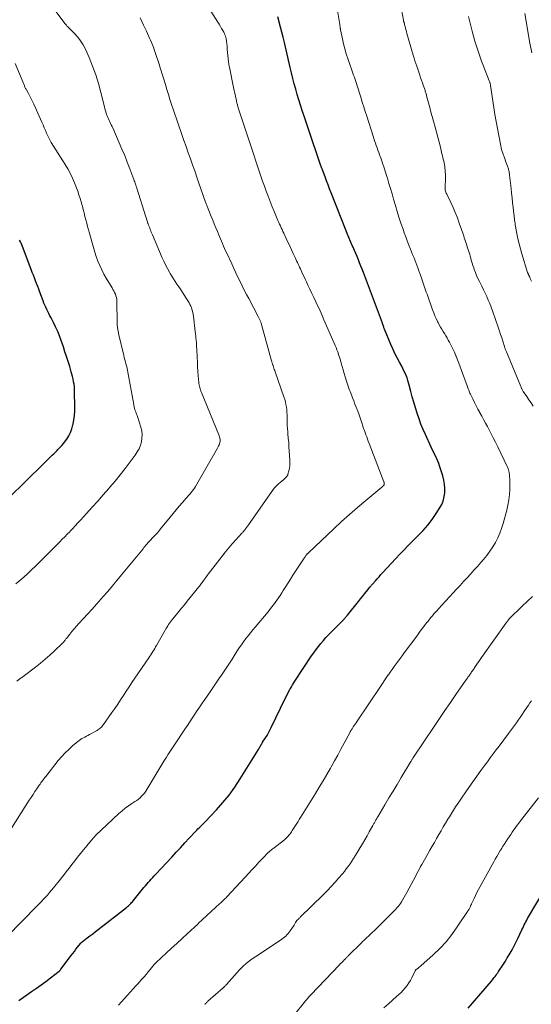
# Model space of a CAD drawing. Units: feet. Extents: x 1940000 to 1945042, y 560000 to 565009.
# Drawn here: x 1941234 to 1941363, y 562131 to 562379 of the extents above; entities that cross this region are included whole.
import ezdxf

# ---------------------------------------------------------------- set-up
doc = ezdxf.new("R2010")
doc.units = ezdxf.units.FT
doc.header["$LTSCALE"] = 100
doc.header["$MEASUREMENT"] = 0
doc.layers.add('CONTOUR INDEX', color=32, linetype='Continuous', lineweight=25)
doc.layers.add('CONTOUR INTERMEDIATE', color=40, linetype='Continuous', lineweight=15)

msp = doc.modelspace()

# ---------------------------------------------------------------- linework, layer by layer
at = {"layer": 'CONTOUR INDEX', "flags": 128}
for points, elevation in [([(1941234.21, 562132.16), (1941237.43, 562134.4), (1941238.63, 562135.25), (1941239.81, 562136.1), (1941240.99, 562136.97), (1941242.16, 562137.85), (1941244.34, 562139.52), (1941244.41, 562139.58), (1941244.47, 562139.63), (1941244.54, 562139.69), (1941244.6, 562139.75), (1941244.65, 562139.81), (1941244.71, 562139.87), (1941244.76, 562139.94), (1941244.82, 562140.01), (1941247.38, 562143.45), (1941247.78, 562143.99), (1941248.19, 562144.52), (1941248.6, 562145.05), (1941249.01, 562145.59), (1941249.77, 562146.54), (1941249.81, 562146.59), (1941249.85, 562146.64), (1941249.89, 562146.69), (1941249.94, 562146.73), (1941249.98, 562146.77), (1941250.03, 562146.82), (1941250.07, 562146.86), (1941250.12, 562146.9), (1941251.41, 562147.9), (1941252.11, 562148.43), (1941252.8, 562148.97), (1941253.5, 562149.51), (1941254.19, 562150.05), (1941261.34, 562155.59), (1941261.57, 562155.77), (1941261.78, 562155.95), (1941262, 562156.15), (1941262.2, 562156.35), (1941262.4, 562156.56), (1941262.59, 562156.77), (1941262.78, 562156.98), (1941262.97, 562157.2), (1941265.71, 562160.56), (1941266.07, 562161), (1941266.43, 562161.42), (1941266.8, 562161.85), (1941267.16, 562162.27), (1941267.54, 562162.68), (1941267.91, 562163.1), (1941268.29, 562163.51), (1941268.67, 562163.92), (1941272.69, 562168.24), (1941273.78, 562169.42), (1941274.88, 562170.59), (1941275.97, 562171.77), (1941277.07, 562172.94), (1941278.67, 562174.66), (1941278.97, 562174.97), (1941279.27, 562175.29), (1941279.58, 562175.59), (1941279.9, 562175.89), (1941280.21, 562176.19), (1941280.52, 562176.49), (1941280.82, 562176.8), (1941281.13, 562177.11), (1941283.94, 562180.07), (1941285.58, 562181.91), (1941287.15, 562183.81), (1941288.59, 562185.81), (1941289.95, 562187.87), (1941294.53, 562195.3), (1941294.65, 562195.51), (1941294.77, 562195.71), (1941294.88, 562195.91), (1941294.99, 562196.12), (1941295.1, 562196.35), (1941295.16, 562196.44), (1941295.21, 562196.54), (1941295.27, 562196.63), (1941295.33, 562196.72), (1941295.39, 562196.81), (1941295.45, 562196.91), (1941295.51, 562197), (1941295.57, 562197.09), (1941296.27, 562198.17), (1941296.67, 562198.8), (1941297.05, 562199.45), (1941297.41, 562200.11), (1941297.75, 562200.78), (1941301.26, 562208.09), (1941301.55, 562208.67), (1941301.84, 562209.25), (1941302.14, 562209.83), (1941302.45, 562210.4), (1941302.55, 562210.58), (1941302.82, 562211.06), (1941303.1, 562211.53), (1941303.39, 562212), (1941303.68, 562212.46), (1941307.9, 562218.78), (1941308.45, 562219.58), (1941309.02, 562220.37), (1941309.61, 562221.14), (1941310.23, 562221.9), (1941310.86, 562222.65), (1941311.5, 562223.38), (1941312.17, 562224.09), (1941312.85, 562224.79), (1941315.75, 562227.73), (1941315.9, 562227.89), (1941316.05, 562228.04), (1941316.2, 562228.2), (1941316.34, 562228.36), (1941316.48, 562228.52), (1941316.63, 562228.68), (1941316.76, 562228.85), (1941316.9, 562229.01), (1941319.7, 562232.51), (1941320.2, 562233.13), (1941320.7, 562233.76), (1941321.21, 562234.38), (1941321.72, 562235), (1941322.57, 562236.05), (1941322.65, 562236.15), (1941322.73, 562236.24), (1941322.82, 562236.34), (1941322.9, 562236.44), (1941322.98, 562236.54), (1941323.06, 562236.63), (1941323.15, 562236.73), (1941323.23, 562236.82), (1941323.97, 562237.67), (1941324.43, 562238.19), (1941324.89, 562238.71), (1941325.35, 562239.22), (1941325.82, 562239.73), (1941330.1, 562244.36), (1941331.08, 562245.41), (1941332.07, 562246.45), (1941333.08, 562247.47), (1941334.1, 562248.48), (1941334.69, 562249.06), (1941335.93, 562250.35), (1941337.11, 562251.69), (1941338.2, 562253.11), (1941339.22, 562254.57), (1941340.25, 562256.15), (1941340.66, 562256.89), (1941340.99, 562257.65), (1941341.2, 562258.46), (1941341.34, 562259.29), (1941341.38, 562259.78), (1941341.41, 562260.87), (1941341.36, 562261.95), (1941341.17, 562263.01), (1941340.9, 562264.07), (1941340.11, 562266.57), (1941339.9, 562267.17), (1941339.67, 562267.77), (1941339.4, 562268.36), (1941339.12, 562268.94), (1941338.83, 562269.52), (1941338.55, 562270.09), (1941338.27, 562270.67), (1941337.99, 562271.26), (1941336.54, 562274.41), (1941335.96, 562275.73), (1941335.42, 562277.06), (1941334.92, 562278.41), (1941334.45, 562279.78), (1941334.44, 562279.8), (1941334.02, 562281.17), (1941333.61, 562282.54), (1941333.23, 562283.92), (1941332.87, 562285.3), (1941332.48, 562286.82), (1941332.31, 562287.44), (1941332.12, 562288.06), (1941331.91, 562288.67), (1941331.67, 562289.27), (1941331.41, 562289.86), (1941331.14, 562290.44), (1941330.86, 562291.02), (1941330.56, 562291.59), (1941329.99, 562292.63), (1941329.42, 562293.73), (1941328.87, 562294.83), (1941328.35, 562295.95), (1941327.86, 562297.09), (1941326.25, 562300.92), (1941326.18, 562301.11), (1941326.1, 562301.3), (1941326.03, 562301.49), (1941325.96, 562301.68), (1941325.87, 562301.95), (1941325.85, 562302.01), (1941325.83, 562302.07), (1941325.81, 562302.13), (1941325.79, 562302.19), (1941325.77, 562302.25), (1941325.75, 562302.32), (1941325.72, 562302.38), (1941325.7, 562302.44), (1941320.91, 562315.17), (1941320.6, 562315.97), (1941320.29, 562316.77), (1941319.97, 562317.57), (1941319.65, 562318.36), (1941319.32, 562319.16), (1941318.98, 562319.95), (1941318.65, 562320.74), (1941318.31, 562321.54), (1941318.12, 562321.97), (1941317.7, 562322.98), (1941317.28, 562324), (1941316.86, 562325.01), (1941316.45, 562326.03), (1941312.83, 562335.2), (1941312.43, 562336.21), (1941312.04, 562337.21), (1941311.65, 562338.22), (1941311.27, 562339.23), (1941310.6, 562340.99), (1941310.55, 562341.12), (1941310.51, 562341.25), (1941310.46, 562341.37), (1941310.41, 562341.5), (1941310.37, 562341.62), (1941310.32, 562341.75), (1941310.28, 562341.87), (1941310.23, 562342), (1941308.95, 562345.72), (1941308.26, 562347.71), (1941307.59, 562349.7), (1941306.92, 562351.69), (1941306.26, 562353.68), (1941305.54, 562355.86), (1941305.1, 562357.2), (1941304.68, 562358.55), (1941304.27, 562359.9), (1941303.88, 562361.26), (1941303.5, 562362.62), (1941303.14, 562363.98), (1941302.8, 562365.35), (1941302.48, 562366.72), (1941301.05, 562373.01), (1941300.75, 562374.29), (1941300.44, 562375.57), (1941300.1, 562376.84), (1941299.76, 562378.11), (1941299.73, 562378.21), (1941299.38, 562379.43)], 1000), ([(1941231.65, 562258.43), (1941240.47, 562267.14), (1941240.89, 562267.56), (1941241.31, 562267.97), (1941241.74, 562268.39), (1941242.16, 562268.8), (1941242.58, 562269.22), (1941243, 562269.63), (1941243.43, 562270.04), (1941243.86, 562270.45), (1941244.05, 562270.64), (1941244.57, 562271.16), (1941245.06, 562271.69), (1941245.52, 562272.25), (1941245.96, 562272.83), (1941246.27, 562273.27), (1941246.79, 562274.11), (1941247.24, 562274.98), (1941247.57, 562275.89), (1941247.83, 562276.85), (1941247.87, 562277.05), (1941248.06, 562278.13), (1941248.2, 562279.21), (1941248.27, 562280.3), (1941248.29, 562281.4), (1941248.26, 562285.18), (1941248.23, 562285.82), (1941248.19, 562286.46), (1941248.11, 562287.1), (1941248.01, 562287.73), (1941247.88, 562288.36), (1941247.74, 562288.99), (1941247.58, 562289.61), (1941247.4, 562290.23), (1941247.02, 562291.52), (1941246.63, 562292.77), (1941246.24, 562294.03), (1941245.83, 562295.27), (1941245.42, 562296.52), (1941244.89, 562298.05), (1941244.47, 562299.22), (1941244, 562300.37), (1941243.48, 562301.5), (1941242.93, 562302.62), (1941242.32, 562303.78), (1941242.05, 562304.31), (1941241.78, 562304.83), (1941241.51, 562305.36), (1941241.24, 562305.89), (1941240.98, 562306.42), (1941240.74, 562306.96), (1941240.51, 562307.5), (1941240.3, 562308.06), (1941239.5, 562310.24), (1941239.23, 562310.95), (1941238.97, 562311.66), (1941238.7, 562312.37), (1941238.42, 562313.08), (1941238.15, 562313.79), (1941237.88, 562314.5), (1941237.61, 562315.21), (1941237.34, 562315.92), (1941235.16, 562321.69), (1941234.99, 562322.1), (1941234.81, 562322.51), (1941234.61, 562322.9), (1941234.4, 562323.3)], 980), ([(1941347.32, 562130.27), (1941353.14, 562137.07), (1941353.38, 562137.36), (1941353.62, 562137.65), (1941353.86, 562137.94), (1941354.09, 562138.23), (1941354.31, 562138.53), (1941354.54, 562138.84), (1941354.75, 562139.14), (1941354.96, 562139.45), (1941356.16, 562141.31), (1941356.65, 562142.09), (1941357.14, 562142.87), (1941357.61, 562143.66), (1941358.07, 562144.46), (1941358.52, 562145.26), (1941358.95, 562146.07), (1941359.37, 562146.89), (1941359.77, 562147.72), (1941360.82, 562149.96), (1941361.01, 562150.37), (1941361.21, 562150.77), (1941361.4, 562151.18), (1941361.6, 562151.59), (1941361.81, 562151.99), (1941362.02, 562152.39), (1941362.24, 562152.78), (1941362.47, 562153.17), (1941366.42, 562159.84)], 1020)]:
    msp.add_lwpolyline(points, dxfattribs=dict(at, elevation=elevation))
at = {"layer": 'CONTOUR INTERMEDIATE', "flags": 128}
for points, elevation in [([(1941231.26, 562148.28), (1941238.73, 562155.87), (1941239.28, 562156.43), (1941239.82, 562156.99), (1941240.37, 562157.55), (1941240.91, 562158.12), (1941241.44, 562158.69), (1941241.96, 562159.28), (1941242.47, 562159.87), (1941242.96, 562160.48), (1941244.7, 562162.65), (1941245.43, 562163.57), (1941246.15, 562164.5), (1941246.86, 562165.43), (1941247.56, 562166.37), (1941248.27, 562167.31), (1941248.98, 562168.24), (1941249.71, 562169.15), (1941250.45, 562170.06), (1941251.29, 562171.07), (1941252.48, 562172.45), (1941253.71, 562173.79), (1941255, 562175.08), (1941256.32, 562176.35), (1941259.42, 562179.19), (1941260.18, 562179.86), (1941260.97, 562180.5), (1941261.79, 562181.09), (1941262.63, 562181.66), (1941263.44, 562182.17), (1941263.88, 562182.47), (1941264.31, 562182.8), (1941264.72, 562183.15), (1941265.11, 562183.52), (1941265.48, 562183.92), (1941265.83, 562184.33), (1941266.14, 562184.77), (1941266.44, 562185.22), (1941270.73, 562192.34), (1941271.05, 562192.86), (1941271.38, 562193.38), (1941271.71, 562193.9), (1941272.05, 562194.41), (1941272.39, 562194.92), (1941272.74, 562195.43), (1941273.08, 562195.95), (1941273.42, 562196.46), (1941276.01, 562200.36), (1941276.63, 562201.3), (1941277.25, 562202.24), (1941277.87, 562203.18), (1941278.49, 562204.13), (1941279.11, 562205.07), (1941279.73, 562206.01), (1941280.37, 562206.94), (1941281.01, 562207.87), (1941282.52, 562210.02), (1941283.21, 562211.01), (1941283.89, 562212), (1941284.56, 562212.99), (1941285.23, 562213.99), (1941285.9, 562214.99), (1941286.56, 562216), (1941287.21, 562217), (1941287.87, 562218.01), (1941289.17, 562220.05), (1941289.69, 562220.83), (1941290.22, 562221.61), (1941290.77, 562222.37), (1941291.33, 562223.13), (1941291.9, 562223.87), (1941292.49, 562224.61), (1941293.08, 562225.34), (1941293.68, 562226.06), (1941296.92, 562229.88), (1941297.38, 562230.44), (1941297.84, 562231.01), (1941298.29, 562231.6), (1941298.72, 562232.18), (1941299.15, 562232.78), (1941299.56, 562233.39), (1941299.96, 562234), (1941300.36, 562234.62), (1941300.77, 562235.27), (1941301.37, 562236.22), (1941301.97, 562237.17), (1941302.58, 562238.11), (1941303.19, 562239.05), (1941306.02, 562243.38), (1941306.13, 562243.54), (1941306.24, 562243.71), (1941306.36, 562243.87), (1941306.48, 562244.03), (1941306.6, 562244.17), (1941306.66, 562244.26), (1941306.73, 562244.34), (1941306.8, 562244.42), (1941306.87, 562244.49), (1941306.95, 562244.57), (1941307.02, 562244.64), (1941307.1, 562244.72), (1941307.18, 562244.79), (1941313.46, 562250.73), (1941315.44, 562252.56), (1941317.43, 562254.36), (1941319.47, 562256.13), (1941321.52, 562257.86), (1941325.57, 562261.21), (1941325.62, 562261.25), (1941325.67, 562261.29), (1941325.72, 562261.33), (1941325.76, 562261.37), (1941325.81, 562261.4), (1941325.85, 562261.45), (1941325.9, 562261.49), (1941325.93, 562261.54), (1941326.05, 562261.68), (1941326.11, 562261.78), (1941326.15, 562261.89), (1941326.17, 562262), (1941326.18, 562262.12), (1941326.17, 562262.23), (1941326.15, 562262.35), (1941326.12, 562262.47), (1941326.08, 562262.58), (1941322.36, 562272.22), (1941322.15, 562272.76), (1941321.95, 562273.3), (1941321.75, 562273.84), (1941321.55, 562274.38), (1941321.36, 562274.92), (1941321.17, 562275.46), (1941320.98, 562276), (1941320.8, 562276.55), (1941320.52, 562277.42), (1941320.19, 562278.4), (1941319.85, 562279.37), (1941319.49, 562280.34), (1941319.12, 562281.31), (1941318.81, 562282.11), (1941318.5, 562282.89), (1941318.19, 562283.68), (1941317.89, 562284.46), (1941317.58, 562285.25), (1941317.37, 562285.79), (1941317.18, 562286.31), (1941317, 562286.83), (1941316.83, 562287.36), (1941316.67, 562287.89), (1941316.36, 562288.96), (1941316.12, 562289.81), (1941315.87, 562290.67), (1941315.62, 562291.52), (1941315.37, 562292.37), (1941315.14, 562293.15), (1941315, 562293.61), (1941314.86, 562294.07), (1941314.7, 562294.52), (1941314.54, 562294.98), (1941314.46, 562295.19), (1941314.25, 562295.74), (1941314.03, 562296.29), (1941313.81, 562296.84), (1941313.57, 562297.38), (1941311, 562303.28), (1941310.51, 562304.39), (1941310.01, 562305.5), (1941309.5, 562306.61), (1941308.99, 562307.71), (1941308.93, 562307.84), (1941308.44, 562308.88), (1941307.96, 562309.92), (1941307.47, 562310.95), (1941306.98, 562311.99), (1941306.57, 562312.86), (1941306.29, 562313.46), (1941306.01, 562314.06), (1941305.72, 562314.67), (1941305.44, 562315.27), (1941305.26, 562315.66), (1941305.07, 562316.07), (1941304.87, 562316.48), (1941304.68, 562316.89), (1941304.49, 562317.3), (1941304.3, 562317.71), (1941304.11, 562318.12), (1941303.91, 562318.53), (1941303.72, 562318.94), (1941303.24, 562319.98), (1941302.81, 562320.91), (1941302.37, 562321.84), (1941301.94, 562322.77), (1941301.51, 562323.7), (1941300.87, 562325.05), (1941300.66, 562325.5), (1941300.45, 562325.95), (1941300.24, 562326.41), (1941300.03, 562326.87), (1941299.83, 562327.32), (1941299.63, 562327.78), (1941299.43, 562328.24), (1941299.23, 562328.7), (1941298.53, 562330.38), (1941297.99, 562331.69), (1941297.47, 562333), (1941296.96, 562334.32), (1941296.47, 562335.65), (1941296.02, 562336.9), (1941295.57, 562338.16), (1941295.13, 562339.41), (1941294.7, 562340.67), (1941294.27, 562341.93), (1941293.85, 562343.2), (1941293.43, 562344.46), (1941293.01, 562345.73), (1941292.59, 562346.99), (1941289.59, 562356.08), (1941289.52, 562356.29), (1941289.45, 562356.49), (1941289.39, 562356.7), (1941289.33, 562356.91), (1941289.27, 562357.12), (1941289.22, 562357.33), (1941289.16, 562357.54), (1941289.11, 562357.75), (1941288.87, 562358.78), (1941288.7, 562359.51), (1941288.53, 562360.23), (1941288.37, 562360.96), (1941288.22, 562361.69), (1941287.19, 562366.77), (1941287.13, 562367.08), (1941287.08, 562367.39), (1941287.03, 562367.7), (1941286.99, 562368.01), (1941286.9, 562368.93), (1941286.82, 562369.7), (1941286.74, 562370.46), (1941286.67, 562371.23), (1941286.61, 562372), (1941286.54, 562372.81), (1941286.5, 562373.17), (1941286.45, 562373.52), (1941286.38, 562373.87), (1941286.3, 562374.22), (1941286.19, 562374.57), (1941286.07, 562374.9), (1941285.93, 562375.23), (1941285.77, 562375.56), (1941285.54, 562375.99), (1941285.25, 562376.52), (1941284.95, 562377.05), (1941284.64, 562377.57), (1941284.33, 562378.08), (1941280.02, 562384.87)], 996), ([(1941259.3, 562131.01), (1941263.06, 562135.18), (1941263.59, 562135.77), (1941264.13, 562136.36), (1941264.66, 562136.95), (1941265.19, 562137.54), (1941265.72, 562138.13), (1941266.24, 562138.73), (1941266.75, 562139.34), (1941267.26, 562139.95), (1941268.27, 562141.19), (1941268.33, 562141.26), (1941268.39, 562141.33), (1941268.45, 562141.4), (1941268.52, 562141.47), (1941268.58, 562141.54), (1941268.65, 562141.61), (1941268.71, 562141.67), (1941268.78, 562141.74), (1941271.33, 562144.1), (1941272.65, 562145.32), (1941273.97, 562146.54), (1941275.3, 562147.76), (1941276.62, 562148.98), (1941279.23, 562151.4), (1941279.34, 562151.5), (1941284.83, 562156.52), (1941285.05, 562156.73), (1941285.27, 562156.94), (1941285.49, 562157.15), (1941285.71, 562157.36), (1941285.92, 562157.58), (1941286.14, 562157.79), (1941286.35, 562158.01), (1941286.56, 562158.23), (1941291.13, 562163.14), (1941292.01, 562164.09), (1941292.89, 562165.03), (1941293.77, 562165.98), (1941294.65, 562166.93), (1941296.25, 562168.65), (1941296.33, 562168.74), (1941296.41, 562168.83), (1941296.5, 562168.91), (1941296.58, 562169), (1941296.64, 562169.05), (1941296.7, 562169.11), (1941296.76, 562169.16), (1941296.82, 562169.22), (1941296.88, 562169.27), (1941296.94, 562169.32), (1941297, 562169.38), (1941297.07, 562169.43), (1941297.13, 562169.48), (1941297.5, 562169.78), (1941297.75, 562169.98), (1941298, 562170.18), (1941298.25, 562170.38), (1941298.5, 562170.58), (1941301.03, 562172.6), (1941301.29, 562172.83), (1941301.56, 562173.06), (1941301.81, 562173.31), (1941302.05, 562173.57), (1941302.1, 562173.63), (1941302.31, 562173.86), (1941302.5, 562174.11), (1941302.68, 562174.36), (1941302.86, 562174.61), (1941303.03, 562174.87), (1941303.2, 562175.14), (1941303.36, 562175.4), (1941303.53, 562175.66), (1941303.84, 562176.16), (1941304.16, 562176.67), (1941304.48, 562177.18), (1941304.8, 562177.69), (1941305.12, 562178.21), (1941308.85, 562184.17), (1941309.83, 562185.77), (1941310.79, 562187.37), (1941311.73, 562188.98), (1941312.66, 562190.6), (1941312.84, 562190.92), (1941313.66, 562192.39), (1941314.47, 562193.87), (1941315.28, 562195.36), (1941316.08, 562196.84), (1941317.56, 562199.6), (1941317.61, 562199.71), (1941317.67, 562199.82), (1941317.73, 562199.92), (1941317.8, 562200.03), (1941317.86, 562200.13), (1941317.92, 562200.24), (1941317.99, 562200.34), (1941318.06, 562200.45), (1941318.39, 562200.95), (1941318.62, 562201.3), (1941318.85, 562201.65), (1941319.09, 562202.01), (1941319.32, 562202.36), (1941325.21, 562211.12), (1941325.7, 562211.85), (1941326.19, 562212.57), (1941326.68, 562213.28), (1941327.18, 562214), (1941327.21, 562214.03), (1941327.7, 562214.72), (1941328.2, 562215.41), (1941328.69, 562216.1), (1941329.19, 562216.79), (1941329.7, 562217.48), (1941330.2, 562218.17), (1941330.7, 562218.85), (1941331.21, 562219.54), (1941334.1, 562223.46), (1941334.67, 562224.22), (1941335.24, 562224.98), (1941335.81, 562225.74), (1941336.38, 562226.5), (1941336.83, 562227.07), (1941337.19, 562227.53), (1941337.55, 562227.99), (1941337.92, 562228.44), (1941338.3, 562228.89), (1941338.69, 562229.33), (1941339.07, 562229.77), (1941339.46, 562230.21), (1941339.86, 562230.64), (1941343.51, 562234.62), (1941344.39, 562235.57), (1941345.26, 562236.52), (1941346.14, 562237.46), (1941347.01, 562238.41), (1941347.89, 562239.36), (1941348.75, 562240.32), (1941349.61, 562241.28), (1941350.46, 562242.25), (1941351.16, 562243.05), (1941351.98, 562244.06), (1941352.76, 562245.1), (1941353.47, 562246.18), (1941354.13, 562247.3), (1941354.72, 562248.45), (1941355.25, 562249.64), (1941355.7, 562250.85), (1941356.09, 562252.09), (1941357.01, 562255.39), (1941357.31, 562256.7), (1941357.55, 562258.02), (1941357.68, 562259.35), (1941357.74, 562260.69), (1941357.75, 562262.79), (1941357.75, 562263.09), (1941357.74, 562263.4), (1941357.72, 562263.7), (1941357.7, 562264.01), (1941357.68, 562264.26), (1941357.66, 562264.44), (1941357.64, 562264.61), (1941357.61, 562264.79), (1941357.59, 562264.97), (1941357.56, 562265.14), (1941357.52, 562265.31), (1941357.47, 562265.48), (1941357.41, 562265.65), (1941357.4, 562265.68), (1941357.33, 562265.86), (1941357.26, 562266.04), (1941357.18, 562266.22), (1941357.1, 562266.4), (1941354.76, 562271.33), (1941354.19, 562272.49), (1941353.62, 562273.65), (1941353.03, 562274.79), (1941352.43, 562275.92), (1941352.15, 562276.44), (1941351.67, 562277.31), (1941351.19, 562278.19), (1941350.71, 562279.06), (1941350.23, 562279.92), (1941350.19, 562280), (1941349.73, 562280.83), (1941349.29, 562281.68), (1941348.86, 562282.53), (1941348.44, 562283.38), (1941347.87, 562284.6), (1941347.75, 562284.85), (1941347.64, 562285.11), (1941347.53, 562285.37), (1941347.43, 562285.63), (1941347.32, 562285.89), (1941347.22, 562286.16), (1941347.12, 562286.42), (1941347.03, 562286.69), (1941345.65, 562290.5), (1941345.31, 562291.42), (1941344.96, 562292.34), (1941344.6, 562293.26), (1941344.24, 562294.17), (1941344.21, 562294.25), (1941343.84, 562295.12), (1941343.45, 562295.97), (1941343.03, 562296.81), (1941342.58, 562297.64), (1941342.29, 562298.16), (1941341.98, 562298.72), (1941341.65, 562299.27), (1941341.32, 562299.82), (1941340.99, 562300.37), (1941340.65, 562300.92), (1941340.33, 562301.47), (1941340.02, 562302.03), (1941339.73, 562302.6), (1941339.59, 562302.87), (1941339.24, 562303.59), (1941338.91, 562304.31), (1941338.61, 562305.04), (1941338.33, 562305.78), (1941336.93, 562309.7), (1941336.75, 562310.21), (1941336.57, 562310.72), (1941336.4, 562311.23), (1941336.23, 562311.75), (1941336.07, 562312.26), (1941335.9, 562312.77), (1941335.72, 562313.28), (1941335.54, 562313.79), (1941335.12, 562314.94), (1941334.87, 562315.63), (1941334.61, 562316.31), (1941334.36, 562316.98), (1941334.1, 562317.66), (1941333.84, 562318.34), (1941333.58, 562319.02), (1941333.31, 562319.69), (1941333.05, 562320.37), (1941332.77, 562321.06), (1941332.38, 562322.08), (1941331.98, 562323.1), (1941331.6, 562324.13), (1941331.22, 562325.16), (1941330.9, 562326.06), (1941330.38, 562327.55), (1941329.88, 562329.04), (1941329.41, 562330.54), (1941328.97, 562332.05), (1941328.52, 562333.62), (1941328.14, 562334.94), (1941327.75, 562336.26), (1941327.36, 562337.58), (1941326.97, 562338.9), (1941326.84, 562339.29), (1941326.5, 562340.41), (1941326.13, 562341.52), (1941325.76, 562342.63), (1941325.37, 562343.73), (1941324.99, 562344.76), (1941324.78, 562345.35), (1941324.57, 562345.93), (1941324.37, 562346.52), (1941324.16, 562347.1), (1941323.96, 562347.69), (1941323.76, 562348.28), (1941323.56, 562348.87), (1941323.37, 562349.46), (1941321.76, 562354.47), (1941321.38, 562355.66), (1941321.01, 562356.84), (1941320.65, 562358.03), (1941320.29, 562359.21), (1941319.9, 562360.51), (1941319.73, 562361.05), (1941319.56, 562361.58), (1941319.39, 562362.12), (1941319.21, 562362.66), (1941319.03, 562363.19), (1941318.84, 562363.72), (1941318.66, 562364.26), (1941318.47, 562364.79), (1941316.99, 562368.97), (1941316.6, 562370.18), (1941316.23, 562371.4), (1941315.92, 562372.63), (1941315.65, 562373.87), (1941315.19, 562376.15), (1941315.17, 562376.26), (1941315.15, 562376.36), (1941315.13, 562376.47), (1941315.11, 562376.58), (1941315.1, 562376.68), (1941315.08, 562376.79), (1941315.07, 562376.9), (1941315.05, 562377.01), (1941315.05, 562377.03), (1941315.03, 562377.15), (1941315.01, 562377.27), (1941314.99, 562377.39), (1941314.97, 562377.51), (1941313.75, 562385.1)], 1004), ([(1941233.71, 562212.46), (1941234.49, 562213.05), (1941235.27, 562213.64), (1941238.38, 562215.98), (1941239.63, 562216.96), (1941240.85, 562217.96), (1941242.04, 562219.01), (1941243.2, 562220.08), (1941245.22, 562222), (1941245.35, 562222.14), (1941245.49, 562222.28), (1941245.61, 562222.43), (1941245.73, 562222.58), (1941245.84, 562222.74), (1941245.96, 562222.89), (1941246.08, 562223.05), (1941246.2, 562223.2), (1941247.04, 562224.26), (1941247.58, 562224.94), (1941248.14, 562225.61), (1941248.72, 562226.27), (1941249.3, 562226.91), (1941250.4, 562228.1), (1941251.54, 562229.34), (1941252.67, 562230.58), (1941253.79, 562231.84), (1941254.9, 562233.1), (1941255.39, 562233.66), (1941256.57, 562235.02), (1941257.75, 562236.39), (1941258.9, 562237.77), (1941260.05, 562239.15), (1941265.47, 562245.75), (1941265.71, 562246.03), (1941265.94, 562246.31), (1941266.18, 562246.59), (1941266.41, 562246.87), (1941266.79, 562247.32), (1941266.84, 562247.37), (1941266.89, 562247.42), (1941266.93, 562247.47), (1941266.98, 562247.52), (1941267.03, 562247.57), (1941267.08, 562247.62), (1941267.13, 562247.67), (1941267.18, 562247.72), (1941268.06, 562248.61), (1941268.54, 562249.12), (1941269.01, 562249.63), (1941269.46, 562250.16), (1941269.9, 562250.7), (1941272.29, 562253.68), (1941273.05, 562254.6), (1941273.81, 562255.52), (1941274.58, 562256.43), (1941275.37, 562257.33), (1941276.32, 562258.42), (1941276.63, 562258.77), (1941276.94, 562259.13), (1941277.25, 562259.49), (1941277.56, 562259.85), (1941277.85, 562260.22), (1941278.13, 562260.6), (1941278.39, 562260.99), (1941278.64, 562261.39), (1941284.23, 562271.05), (1941284.37, 562271.31), (1941284.5, 562271.58), (1941284.62, 562271.85), (1941284.72, 562272.13), (1941284.73, 562272.17), (1941284.81, 562272.44), (1941284.85, 562272.71), (1941284.86, 562272.98), (1941284.84, 562273.26), (1941284.79, 562273.54), (1941284.73, 562273.81), (1941284.65, 562274.08), (1941284.55, 562274.34), (1941280.16, 562285), (1941280.04, 562285.31), (1941279.93, 562285.62), (1941279.83, 562285.94), (1941279.73, 562286.26), (1941279.65, 562286.58), (1941279.59, 562286.9), (1941279.54, 562287.23), (1941279.5, 562287.55), (1941279.37, 562289.19), (1941279.28, 562290.35), (1941279.2, 562291.5), (1941279.14, 562292.65), (1941279.08, 562293.8), (1941278.99, 562296.02), (1941278.96, 562296.53), (1941278.93, 562297.04), (1941278.89, 562297.56), (1941278.85, 562298.07), (1941278.84, 562298.14), (1941278.79, 562298.68), (1941278.73, 562299.23), (1941278.67, 562299.78), (1941278.61, 562300.32), (1941278.16, 562304.18), (1941278.1, 562304.62), (1941278.02, 562305.06), (1941277.91, 562305.49), (1941277.79, 562305.92), (1941277.65, 562306.34), (1941277.48, 562306.75), (1941277.28, 562307.14), (1941277.06, 562307.53), (1941275.76, 562309.63), (1941275.34, 562310.3), (1941274.91, 562310.96), (1941274.46, 562311.61), (1941274.01, 562312.25), (1941273.56, 562312.9), (1941273.12, 562313.55), (1941272.71, 562314.22), (1941272.31, 562314.9), (1941272.09, 562315.29), (1941271.61, 562316.17), (1941271.14, 562317.07), (1941270.71, 562317.98), (1941270.3, 562318.9), (1941267.85, 562324.62), (1941267.7, 562324.97), (1941267.55, 562325.31), (1941267.41, 562325.66), (1941267.27, 562326.01), (1941267.14, 562326.36), (1941267, 562326.71), (1941266.87, 562327.06), (1941266.75, 562327.41), (1941266.71, 562327.52), (1941266.57, 562327.93), (1941266.44, 562328.33), (1941266.3, 562328.74), (1941266.17, 562329.15), (1941263.89, 562336.41), (1941263.83, 562336.6), (1941263.77, 562336.78), (1941263.71, 562336.96), (1941263.65, 562337.14), (1941263.57, 562337.37), (1941263.47, 562337.66), (1941263.37, 562337.95), (1941263.27, 562338.24), (1941263.16, 562338.54), (1941262.14, 562341.26), (1941261.5, 562342.91), (1941260.85, 562344.55), (1941260.17, 562346.18), (1941259.47, 562347.8), (1941257.83, 562351.5), (1941257.66, 562351.88), (1941257.48, 562352.26), (1941257.3, 562352.64), (1941257.11, 562353.02), (1941256.92, 562353.4), (1941256.75, 562353.78), (1941256.59, 562354.16), (1941256.43, 562354.55), (1941256.36, 562354.76), (1941256.18, 562355.26), (1941256.02, 562355.77), (1941255.87, 562356.28), (1941255.74, 562356.79), (1941254.89, 562360.39), (1941254.28, 562362.66), (1941253.59, 562364.89), (1941252.78, 562367.08), (1941251.88, 562369.24), (1941250.95, 562371.29), (1941250.39, 562372.36), (1941249.76, 562373.39), (1941249.02, 562374.35), (1941248.21, 562375.25), (1941246.56, 562376.9), (1941246.52, 562376.94), (1941246.48, 562376.98), (1941246.44, 562377.02), (1941246.4, 562377.05), (1941246.37, 562377.09), (1941246.33, 562377.13), (1941246.3, 562377.17), (1941246.26, 562377.21), (1941246.18, 562377.32), (1941246.1, 562377.41), (1941246.03, 562377.51), (1941245.96, 562377.6), (1941245.88, 562377.7), (1941242.05, 562382.76)], 988), ([(1941363.66, 562281.6), (1941363.11, 562282.39), (1941362.57, 562283.18), (1941362.04, 562283.98), (1941361.17, 562285.28), (1941361.08, 562285.43), (1941360.99, 562285.58), (1941360.9, 562285.74), (1941360.82, 562285.89), (1941360.74, 562286.05), (1941360.66, 562286.21), (1941360.59, 562286.37), (1941360.52, 562286.53), (1941356.9, 562295.19), (1941356.83, 562295.36), (1941356.76, 562295.53), (1941356.7, 562295.7), (1941356.63, 562295.87), (1941356.58, 562296.04), (1941356.52, 562296.21), (1941356.46, 562296.39), (1941356.4, 562296.56), (1941355.99, 562297.89), (1941355.72, 562298.72), (1941355.45, 562299.56), (1941355.18, 562300.39), (1941354.9, 562301.22), (1941353.41, 562305.54), (1941353.08, 562306.44), (1941352.74, 562307.34), (1941352.36, 562308.23), (1941351.97, 562309.11), (1941351.56, 562309.98), (1941351.15, 562310.85), (1941350.72, 562311.72), (1941350.28, 562312.58), (1941350.12, 562312.89), (1941349.76, 562313.63), (1941349.42, 562314.38), (1941349.12, 562315.15), (1941348.84, 562315.92), (1941348.68, 562316.37), (1941348.5, 562316.93), (1941348.32, 562317.49), (1941348.16, 562318.05), (1941347.99, 562318.62), (1941347.94, 562318.81), (1941347.81, 562319.27), (1941347.67, 562319.74), (1941347.52, 562320.21), (1941347.37, 562320.67), (1941347.22, 562321.13), (1941347.07, 562321.59), (1941346.92, 562322.06), (1941346.77, 562322.52), (1941346.63, 562322.98), (1941346.48, 562323.45), (1941346.32, 562323.91), (1941346.17, 562324.37), (1941345.06, 562327.57), (1941344.58, 562328.9), (1941344.06, 562330.22), (1941343.49, 562331.52), (1941342.9, 562332.81), (1941341.88, 562334.89), (1941341.78, 562335.13), (1941341.68, 562335.37), (1941341.61, 562335.62), (1941341.54, 562335.87), (1941341.5, 562336.12), (1941341.47, 562336.38), (1941341.46, 562336.64), (1941341.46, 562336.9), (1941341.55, 562338.56), (1941341.56, 562339.18), (1941341.56, 562339.8), (1941341.53, 562340.42), (1941341.48, 562341.04), (1941341.44, 562341.34), (1941341.39, 562341.81), (1941341.32, 562342.27), (1941341.23, 562342.73), (1941341.13, 562343.19), (1941341.03, 562343.65), (1941340.92, 562344.1), (1941340.81, 562344.56), (1941340.7, 562345.02), (1941340.29, 562346.65), (1941339.97, 562347.92), (1941339.64, 562349.19), (1941339.31, 562350.46), (1941338.96, 562351.73), (1941338.55, 562353.22), (1941338.23, 562354.36), (1941337.92, 562355.5), (1941337.62, 562356.64), (1941337.31, 562357.78), (1941336.83, 562359.61), (1941336.77, 562359.84), (1941336.71, 562360.07), (1941336.64, 562360.3), (1941336.57, 562360.52), (1941336.5, 562360.75), (1941336.43, 562360.97), (1941336.35, 562361.2), (1941336.28, 562361.42), (1941335.98, 562362.23), (1941335.76, 562362.86), (1941335.54, 562363.49), (1941335.32, 562364.12), (1941335.11, 562364.75), (1941334.34, 562367.06), (1941334.12, 562367.73), (1941333.9, 562368.41), (1941333.69, 562369.09), (1941333.49, 562369.77), (1941331.89, 562375.27), (1941331.76, 562375.75), (1941331.62, 562376.22), (1941331.49, 562376.7), (1941331.36, 562377.18), (1941331.15, 562377.98), (1941331.13, 562378.06), (1941331.11, 562378.14), (1941331.09, 562378.22), (1941331.07, 562378.3), (1941331.05, 562378.38), (1941331.04, 562378.46), (1941331.02, 562378.54), (1941331.01, 562378.62), (1941330.29, 562382.6)], 1008), ([(1941231.38, 562173.9), (1941236.83, 562182.5), (1941237.31, 562183.23), (1941237.78, 562183.96), (1941238.27, 562184.69), (1941238.76, 562185.41), (1941239.37, 562186.29), (1941239.57, 562186.57), (1941239.76, 562186.85), (1941239.96, 562187.12), (1941240.15, 562187.4), (1941240.35, 562187.67), (1941240.55, 562187.94), (1941240.76, 562188.21), (1941240.97, 562188.48), (1941244.14, 562192.47), (1941244.98, 562193.45), (1941245.85, 562194.4), (1941246.78, 562195.3), (1941247.74, 562196.15), (1941249.09, 562197.27), (1941249.42, 562197.53), (1941249.76, 562197.78), (1941250.11, 562198), (1941250.48, 562198.21), (1941250.85, 562198.4), (1941251.22, 562198.6), (1941251.59, 562198.8), (1941251.96, 562199), (1941253.89, 562200.07), (1941254.13, 562200.22), (1941254.37, 562200.37), (1941254.59, 562200.54), (1941254.8, 562200.73), (1941255.01, 562200.92), (1941255.2, 562201.13), (1941255.38, 562201.35), (1941255.55, 562201.57), (1941257.65, 562204.55), (1941258.39, 562205.61), (1941259.12, 562206.69), (1941259.83, 562207.77), (1941260.54, 562208.86), (1941261.25, 562209.95), (1941261.96, 562211.03), (1941262.67, 562212.11), (1941263.4, 562213.19), (1941266.89, 562218.33), (1941267.15, 562218.71), (1941267.41, 562219.09), (1941267.66, 562219.48), (1941267.91, 562219.87), (1941268.16, 562220.26), (1941268.4, 562220.65), (1941268.64, 562221.04), (1941268.87, 562221.44), (1941271.03, 562225.24), (1941271.24, 562225.61), (1941271.46, 562225.96), (1941271.69, 562226.32), (1941271.92, 562226.67), (1941272.16, 562227.01), (1941272.4, 562227.35), (1941272.65, 562227.68), (1941272.91, 562228.01), (1941273.78, 562229.08), (1941274.48, 562229.95), (1941275.18, 562230.81), (1941275.88, 562231.67), (1941276.57, 562232.54), (1941279.47, 562236.14), (1941279.65, 562236.36), (1941279.83, 562236.58), (1941280, 562236.81), (1941280.18, 562237.04), (1941280.35, 562237.26), (1941280.52, 562237.49), (1941280.69, 562237.72), (1941280.85, 562237.95), (1941280.97, 562238.11), (1941281.19, 562238.42), (1941281.42, 562238.72), (1941281.64, 562239.03), (1941281.88, 562239.33), (1941285.39, 562243.9), (1941286.21, 562244.94), (1941287.05, 562245.96), (1941287.91, 562246.96), (1941288.8, 562247.94), (1941290.34, 562249.62), (1941290.46, 562249.75), (1941290.59, 562249.89), (1941290.71, 562250.03), (1941290.83, 562250.17), (1941290.95, 562250.31), (1941291.07, 562250.45), (1941291.18, 562250.6), (1941291.29, 562250.75), (1941291.32, 562250.8), (1941291.45, 562250.98), (1941291.58, 562251.16), (1941291.7, 562251.34), (1941291.83, 562251.52), (1941298.04, 562260.36), (1941298.48, 562260.93), (1941298.96, 562261.48), (1941299.48, 562261.99), (1941300.03, 562262.47), (1941300.81, 562263.09), (1941300.99, 562263.23), (1941301.17, 562263.39), (1941301.34, 562263.54), (1941301.5, 562263.7), (1941301.65, 562263.88), (1941301.78, 562264.06), (1941301.87, 562264.26), (1941301.95, 562264.48), (1941302.16, 562265.34), (1941302.3, 562266), (1941302.39, 562266.66), (1941302.42, 562267.33), (1941302.41, 562268), (1941302.27, 562270.25), (1941302.2, 562271.33), (1941302.12, 562272.42), (1941302.02, 562273.51), (1941301.92, 562274.59), (1941301.87, 562275.13), (1941301.8, 562275.94), (1941301.75, 562276.76), (1941301.72, 562277.58), (1941301.72, 562278.39), (1941301.72, 562278.71), (1941301.71, 562279.37), (1941301.68, 562280.03), (1941301.63, 562280.68), (1941301.55, 562281.34), (1941301.44, 562281.99), (1941301.31, 562282.64), (1941301.13, 562283.27), (1941300.94, 562283.9), (1941298.72, 562290.21), (1941298.62, 562290.52), (1941298.51, 562290.83), (1941298.4, 562291.13), (1941298.29, 562291.44), (1941298.18, 562291.76), (1941298.13, 562291.91), (1941298.08, 562292.05), (1941298.03, 562292.2), (1941297.99, 562292.34), (1941297.94, 562292.49), (1941297.9, 562292.63), (1941297.86, 562292.78), (1941297.82, 562292.93), (1941295.32, 562302.12), (1941295.27, 562302.29), (1941295.21, 562302.47), (1941295.15, 562302.64), (1941295.09, 562302.8), (1941295.02, 562302.97), (1941294.95, 562303.13), (1941294.87, 562303.3), (1941294.78, 562303.46), (1941294.69, 562303.63), (1941294.6, 562303.8), (1941294.51, 562303.96), (1941294.42, 562304.13), (1941292.07, 562308.6), (1941291.51, 562309.68), (1941290.96, 562310.76), (1941290.42, 562311.84), (1941289.88, 562312.93), (1941289.36, 562314.02), (1941288.83, 562315.12), (1941288.31, 562316.21), (1941287.8, 562317.31), (1941286.52, 562320.07), (1941286.25, 562320.66), (1941285.99, 562321.24), (1941285.72, 562321.83), (1941285.46, 562322.42), (1941285.21, 562323.01), (1941284.95, 562323.6), (1941284.7, 562324.2), (1941284.46, 562324.79), (1941284.17, 562325.49), (1941283.78, 562326.44), (1941283.39, 562327.39), (1941283, 562328.34), (1941282.61, 562329.29), (1941281.83, 562331.21), (1941281.75, 562331.41), (1941281.67, 562331.62), (1941281.59, 562331.83), (1941281.51, 562332.03), (1941281.43, 562332.24), (1941281.35, 562332.45), (1941281.28, 562332.66), (1941281.21, 562332.87), (1941279.54, 562337.63), (1941279, 562339.16), (1941278.47, 562340.69), (1941277.92, 562342.22), (1941277.38, 562343.75), (1941276.83, 562345.28), (1941276.29, 562346.81), (1941275.76, 562348.34), (1941275.22, 562349.87), (1941274.3, 562352.53), (1941273.88, 562353.76), (1941273.47, 562354.98), (1941273.06, 562356.21), (1941272.65, 562357.44), (1941272.25, 562358.68), (1941271.86, 562359.91), (1941271.47, 562361.15), (1941271.09, 562362.39), (1941269.81, 562366.6), (1941269.51, 562367.58), (1941269.2, 562368.55), (1941268.88, 562369.51), (1941268.56, 562370.48), (1941268.3, 562371.23), (1941268.09, 562371.82), (1941267.87, 562372.4), (1941267.63, 562372.97), (1941267.38, 562373.54), (1941267.12, 562374.11), (1941266.86, 562374.67), (1941266.6, 562375.24), (1941266.34, 562375.8), (1941266.02, 562376.48), (1941265.59, 562377.38), (1941265.17, 562378.28), (1941264.73, 562379.18)], 992), ([(1941363.19, 562312.98), (1941363.05, 562313.31), (1941362.91, 562313.63), (1941362.77, 562313.96), (1941362.56, 562314.42), (1941362.52, 562314.51), (1941362.48, 562314.6), (1941362.44, 562314.7), (1941362.4, 562314.79), (1941362.36, 562314.88), (1941362.33, 562314.98), (1941362.29, 562315.07), (1941362.26, 562315.17), (1941360.8, 562319.86), (1941360.44, 562321.12), (1941360.1, 562322.39), (1941359.81, 562323.67), (1941359.55, 562324.96), (1941359.22, 562326.75), (1941359.15, 562327.15), (1941359.09, 562327.54), (1941359.03, 562327.94), (1941358.98, 562328.34), (1941358.93, 562328.74), (1941358.88, 562329.14), (1941358.84, 562329.54), (1941358.79, 562329.94), (1941358.61, 562331.52), (1941358.48, 562332.71), (1941358.34, 562333.9), (1941358.21, 562335.09), (1941358.08, 562336.28), (1941357.71, 562339.63), (1941357.67, 562339.94), (1941357.62, 562340.24), (1941357.57, 562340.55), (1941357.51, 562340.85), (1941357.48, 562341), (1941357.42, 562341.22), (1941357.36, 562341.45), (1941357.28, 562341.68), (1941357.2, 562341.9), (1941357.04, 562342.31), (1941356.88, 562342.73), (1941356.72, 562343.16), (1941356.56, 562343.58), (1941356.4, 562344.01), (1941356, 562345.14), (1941355.84, 562345.61), (1941355.7, 562346.07), (1941355.58, 562346.54), (1941355.48, 562347.02), (1941354.97, 562349.57), (1941354.63, 562351.33), (1941354.31, 562353.09), (1941354.02, 562354.86), (1941353.74, 562356.62), (1941352.93, 562362.15), (1941352.9, 562362.3), (1941352.87, 562362.45), (1941352.84, 562362.6), (1941352.8, 562362.74), (1941352.76, 562362.89), (1941352.71, 562363.04), (1941352.66, 562363.18), (1941352.61, 562363.32), (1941351.13, 562367.08), (1941350.66, 562368.31), (1941350.21, 562369.55), (1941349.78, 562370.8), (1941349.37, 562372.05), (1941348.99, 562373.31), (1941348.63, 562374.58), (1941348.29, 562375.86), (1941347.98, 562377.14), (1941347.41, 562379.56)], 1012), ([(1941363.3, 562370.37), (1941363.13, 562371.19), (1941362.97, 562372), (1941362.82, 562372.82), (1941361.58, 562380.28)], 1016), ([(1941233.43, 562236.89), (1941234.46, 562237.74), (1941235.46, 562238.61), (1941236.44, 562239.51), (1941237.41, 562240.42), (1941238.37, 562241.34), (1941239.33, 562242.27), (1941240.27, 562243.2), (1941242.04, 562244.98), (1941242.67, 562245.61), (1941243.29, 562246.23), (1941243.91, 562246.86), (1941244.53, 562247.49), (1941245.15, 562248.12), (1941245.77, 562248.75), (1941246.39, 562249.38), (1941247.01, 562250.02), (1941247.11, 562250.12), (1941247.77, 562250.82), (1941248.43, 562251.51), (1941249.09, 562252.21), (1941249.74, 562252.92), (1941251.28, 562254.6), (1941252.69, 562256.15), (1941254.09, 562257.72), (1941255.47, 562259.29), (1941256.85, 562260.87), (1941257.13, 562261.2), (1941258.44, 562262.75), (1941259.73, 562264.32), (1941260.99, 562265.92), (1941262.22, 562267.54), (1941263.51, 562269.28), (1941264.02, 562270.06), (1941264.47, 562270.88), (1941264.8, 562271.74), (1941265.07, 562272.64), (1941265.2, 562273.56), (1941265.24, 562274.48), (1941265.13, 562275.39), (1941264.92, 562276.29), (1941264.06, 562278.97), (1941263.96, 562279.26), (1941263.86, 562279.55), (1941263.75, 562279.84), (1941263.64, 562280.12), (1941263.56, 562280.3), (1941263.49, 562280.5), (1941263.42, 562280.7), (1941263.36, 562280.91), (1941263.31, 562281.11), (1941263.26, 562281.32), (1941263.22, 562281.53), (1941263.18, 562281.74), (1941263.14, 562281.95), (1941261.66, 562290.09), (1941261.56, 562290.62), (1941261.44, 562291.15), (1941261.31, 562291.68), (1941261.17, 562292.2), (1941261.02, 562292.73), (1941260.88, 562293.25), (1941260.74, 562293.78), (1941260.61, 562294.3), (1941259.36, 562299.52), (1941259.18, 562300.4), (1941259.04, 562301.29), (1941258.97, 562302.19), (1941258.93, 562303.09), (1941258.93, 562303.99), (1941258.93, 562304.89), (1941258.91, 562305.8), (1941258.9, 562306.7), (1941258.87, 562308.05), (1941258.84, 562308.49), (1941258.77, 562308.92), (1941258.65, 562309.34), (1941258.5, 562309.75), (1941258.32, 562310.15), (1941258.12, 562310.55), (1941257.91, 562310.94), (1941257.69, 562311.32), (1941256.21, 562313.76), (1941255.61, 562314.79), (1941255.06, 562315.85), (1941254.57, 562316.94), (1941254.11, 562318.04), (1941253.71, 562319.17), (1941253.32, 562320.3), (1941252.97, 562321.44), (1941252.65, 562322.59), (1941251.99, 562325.05), (1941251.76, 562325.9), (1941251.53, 562326.74), (1941251.31, 562327.59), (1941251.08, 562328.44), (1941250.86, 562329.29), (1941250.64, 562330.14), (1941250.42, 562330.99), (1941250.2, 562331.84), (1941250.17, 562331.98), (1941249.92, 562332.9), (1941249.65, 562333.81), (1941249.34, 562334.7), (1941249.02, 562335.6), (1941248.19, 562337.72), (1941247.69, 562338.92), (1941247.13, 562340.1), (1941246.52, 562341.24), (1941245.85, 562342.36), (1941242.38, 562347.87), (1941242.29, 562348.02), (1941242.19, 562348.18), (1941242.09, 562348.34), (1941241.99, 562348.5), (1941241.9, 562348.66), (1941241.81, 562348.82), (1941241.73, 562348.99), (1941241.65, 562349.16), (1941241.21, 562350.19), (1941240.91, 562350.88), (1941240.61, 562351.56), (1941240.3, 562352.25), (1941240, 562352.93), (1941237.95, 562357.49), (1941237.64, 562358.16), (1941237.32, 562358.82), (1941236.98, 562359.48), (1941236.63, 562360.13), (1941236.11, 562361.08), (1941236.02, 562361.25), (1941235.93, 562361.43), (1941235.84, 562361.61), (1941235.76, 562361.79), (1941235.68, 562361.97), (1941235.6, 562362.15), (1941235.52, 562362.33), (1941235.45, 562362.51), (1941233.31, 562367.74)], 984), ([(1941281.04, 562131.17), (1941281.13, 562131.3), (1941281.23, 562131.42), (1941281.33, 562131.54), (1941281.44, 562131.66), (1941281.54, 562131.77), (1941281.66, 562131.88), (1941281.77, 562131.99), (1941285.67, 562135.39), (1941285.78, 562135.49), (1941285.89, 562135.59), (1941285.99, 562135.68), (1941286.09, 562135.79), (1941286.19, 562135.89), (1941286.29, 562135.99), (1941286.39, 562136.1), (1941286.48, 562136.21), (1941289.15, 562139.25), (1941289.67, 562139.82), (1941290.21, 562140.37), (1941290.78, 562140.89), (1941291.36, 562141.4), (1941291.96, 562141.89), (1941292.57, 562142.36), (1941293.2, 562142.81), (1941293.84, 562143.25), (1941300.05, 562147.35), (1941300.4, 562147.59), (1941300.74, 562147.84), (1941301.06, 562148.11), (1941301.38, 562148.38), (1941301.69, 562148.67), (1941301.98, 562148.98), (1941302.24, 562149.31), (1941302.49, 562149.65), (1941303.11, 562150.55), (1941303.31, 562150.85), (1941303.5, 562151.14), (1941303.69, 562151.44), (1941303.87, 562151.74), (1941304.21, 562152.31), (1941304.3, 562152.42), (1941304.56, 562152.66), (1941304.68, 562152.77), (1941304.8, 562152.87), (1941304.91, 562152.98), (1941305.03, 562153.09), (1941310.8, 562158.71), (1941311.83, 562159.74), (1941312.84, 562160.8), (1941313.82, 562161.88), (1941314.78, 562162.98), (1941315.64, 562164.01), (1941316.14, 562164.62), (1941316.63, 562165.24), (1941317.1, 562165.88), (1941317.56, 562166.52), (1941318.01, 562167.17), (1941318.44, 562167.83), (1941318.86, 562168.5), (1941319.27, 562169.17), (1941320.13, 562170.61), (1941320.7, 562171.58), (1941321.27, 562172.57), (1941321.84, 562173.55), (1941322.39, 562174.54), (1941323.31, 562176.2), (1941323.4, 562176.36), (1941323.49, 562176.53), (1941323.58, 562176.69), (1941323.68, 562176.86), (1941323.77, 562177.03), (1941323.86, 562177.19), (1941323.95, 562177.36), (1941324.05, 562177.52), (1941324.08, 562177.59), (1941324.2, 562177.79), (1941324.31, 562177.99), (1941324.43, 562178.18), (1941324.55, 562178.38), (1941326.35, 562181.4), (1941327.36, 562183.1), (1941328.38, 562184.8), (1941329.4, 562186.5), (1941330.42, 562188.21), (1941332.84, 562192.23), (1941332.92, 562192.37), (1941333, 562192.51), (1941333.09, 562192.64), (1941333.17, 562192.78), (1941333.26, 562192.92), (1941333.35, 562193.05), (1941333.44, 562193.19), (1941333.53, 562193.32), (1941338.73, 562201.09), (1941340.09, 562203.1), (1941341.45, 562205.1), (1941342.82, 562207.09), (1941344.2, 562209.08), (1941346.7, 562212.67), (1941346.83, 562212.86), (1941346.97, 562213.05), (1941347.1, 562213.24), (1941347.24, 562213.42), (1941347.37, 562213.61), (1941347.5, 562213.8), (1941347.64, 562213.99), (1941347.77, 562214.18), (1941347.91, 562214.38), (1941348.04, 562214.57), (1941348.17, 562214.76), (1941348.31, 562214.95), (1941348.36, 562215.03), (1941348.52, 562215.26), (1941348.68, 562215.49), (1941348.84, 562215.72), (1941348.99, 562215.96), (1941349.33, 562216.45), (1941349.66, 562216.93), (1941350, 562217.41), (1941350.33, 562217.88), (1941350.67, 562218.36), (1941356.88, 562227.07), (1941357, 562227.24), (1941357.12, 562227.41), (1941357.25, 562227.58), (1941357.37, 562227.75), (1941357.49, 562227.92), (1941357.56, 562228.01), (1941357.62, 562228.09), (1941357.69, 562228.18), (1941357.77, 562228.26), (1941357.84, 562228.35), (1941357.91, 562228.43), (1941357.99, 562228.5), (1941358.07, 562228.58), (1941362.64, 562232.96), (1941363.05, 562233.35), (1941363.46, 562233.74)], 1008), ([(1941301.25, 562125.68), (1941306.09, 562131.74), (1941306.29, 562131.99), (1941306.49, 562132.23), (1941306.69, 562132.46), (1941306.89, 562132.7), (1941307.1, 562132.93), (1941307.31, 562133.16), (1941307.52, 562133.39), (1941307.73, 562133.62), (1941314.87, 562141.13), (1941315.12, 562141.39), (1941315.38, 562141.65), (1941315.64, 562141.91), (1941315.9, 562142.17), (1941316.19, 562142.46), (1941316.31, 562142.57), (1941316.42, 562142.68), (1941316.54, 562142.8), (1941316.65, 562142.91), (1941316.77, 562143.02), (1941316.88, 562143.14), (1941317, 562143.25), (1941317.11, 562143.37), (1941320.53, 562146.78), (1941320.72, 562146.97), (1941320.91, 562147.16), (1941321.11, 562147.35), (1941321.3, 562147.53), (1941321.5, 562147.72), (1941321.69, 562147.9), (1941321.89, 562148.09), (1941322.09, 562148.27), (1941323.08, 562149.2), (1941323.78, 562149.85), (1941324.46, 562150.51), (1941325.14, 562151.18), (1941325.81, 562151.85), (1941329.07, 562155.15), (1941329.38, 562155.49), (1941329.69, 562155.84), (1941329.97, 562156.2), (1941330.23, 562156.58), (1941330.49, 562156.96), (1941330.86, 562157.54), (1941331.22, 562158.13), (1941331.56, 562158.73), (1941331.89, 562159.34), (1941334.09, 562163.55), (1941334.39, 562164.13), (1941334.7, 562164.7), (1941335.01, 562165.27), (1941335.33, 562165.84), (1941335.65, 562166.4), (1941335.97, 562166.97), (1941336.29, 562167.53), (1941336.61, 562168.1), (1941337.68, 562169.97), (1941338.24, 562170.94), (1941338.8, 562171.92), (1941339.35, 562172.89), (1941339.9, 562173.87), (1941340.46, 562174.84), (1941341.03, 562175.81), (1941341.6, 562176.77), (1941342.19, 562177.73), (1941342.56, 562178.33), (1941343.34, 562179.58), (1941344.14, 562180.82), (1941344.96, 562182.05), (1941345.79, 562183.27), (1941347.45, 562185.68), (1941348.45, 562187.11), (1941349.46, 562188.53), (1941350.49, 562189.95), (1941351.52, 562191.36), (1941352.13, 562192.19), (1941352.86, 562193.18), (1941353.6, 562194.17), (1941354.34, 562195.16), (1941355.08, 562196.14), (1941357.42, 562199.26), (1941357.93, 562199.93), (1941358.43, 562200.61), (1941358.93, 562201.28), (1941359.42, 562201.97), (1941359.91, 562202.65), (1941360.39, 562203.34), (1941360.87, 562204.03), (1941361.34, 562204.73), (1941362.07, 562205.82), (1941362.44, 562206.39), (1941362.83, 562206.96), (1941363.21, 562207.53)], 1012), ([(1941326.08, 562130.31), (1941327.2, 562131.3), (1941329.28, 562133.14), (1941329.85, 562133.66), (1941330.4, 562134.2), (1941330.93, 562134.76), (1941331.44, 562135.34), (1941331.92, 562135.95), (1941332.36, 562136.58), (1941332.75, 562137.23), (1941333.11, 562137.91), (1941333.93, 562139.6), (1941333.96, 562139.67), (1941334, 562139.74), (1941334.05, 562139.8), (1941334.1, 562139.86), (1941334.15, 562139.91), (1941334.21, 562139.97), (1941334.26, 562140.02), (1941334.33, 562140.06), (1941334.6, 562140.25), (1941334.8, 562140.39), (1941334.99, 562140.54), (1941335.18, 562140.69), (1941335.36, 562140.85), (1941338.48, 562143.65), (1941340.16, 562145.27), (1941341.74, 562146.96), (1941343.19, 562148.77), (1941344.55, 562150.66), (1941347.28, 562154.77), (1941347.39, 562154.94), (1941347.5, 562155.12), (1941347.6, 562155.3), (1941347.69, 562155.48), (1941347.77, 562155.65), (1941347.82, 562155.75), (1941347.87, 562155.86), (1941347.91, 562155.96), (1941347.96, 562156.06), (1941348, 562156.16), (1941348.05, 562156.27), (1941348.1, 562156.37), (1941348.14, 562156.47), (1941348.76, 562157.8), (1941349.12, 562158.55), (1941349.49, 562159.31), (1941349.88, 562160.05), (1941350.28, 562160.79), (1941353.4, 562166.41), (1941353.76, 562167.05), (1941354.12, 562167.69), (1941354.49, 562168.34), (1941354.86, 562168.97), (1941355.38, 562169.85), (1941355.5, 562170.05), (1941355.61, 562170.25), (1941355.73, 562170.45), (1941355.85, 562170.64), (1941355.97, 562170.84), (1941356.1, 562171.03), (1941356.22, 562171.22), (1941356.35, 562171.42), (1941357.22, 562172.73), (1941357.61, 562173.32), (1941358, 562173.91), (1941358.4, 562174.49), (1941358.81, 562175.06), (1941359.22, 562175.64), (1941359.63, 562176.21), (1941360.06, 562176.77), (1941360.49, 562177.33), (1941364.96, 562183.11)], 1016)]:
    msp.add_lwpolyline(points, dxfattribs=dict(at, elevation=elevation))

doc.saveas('drawing.dxf')
